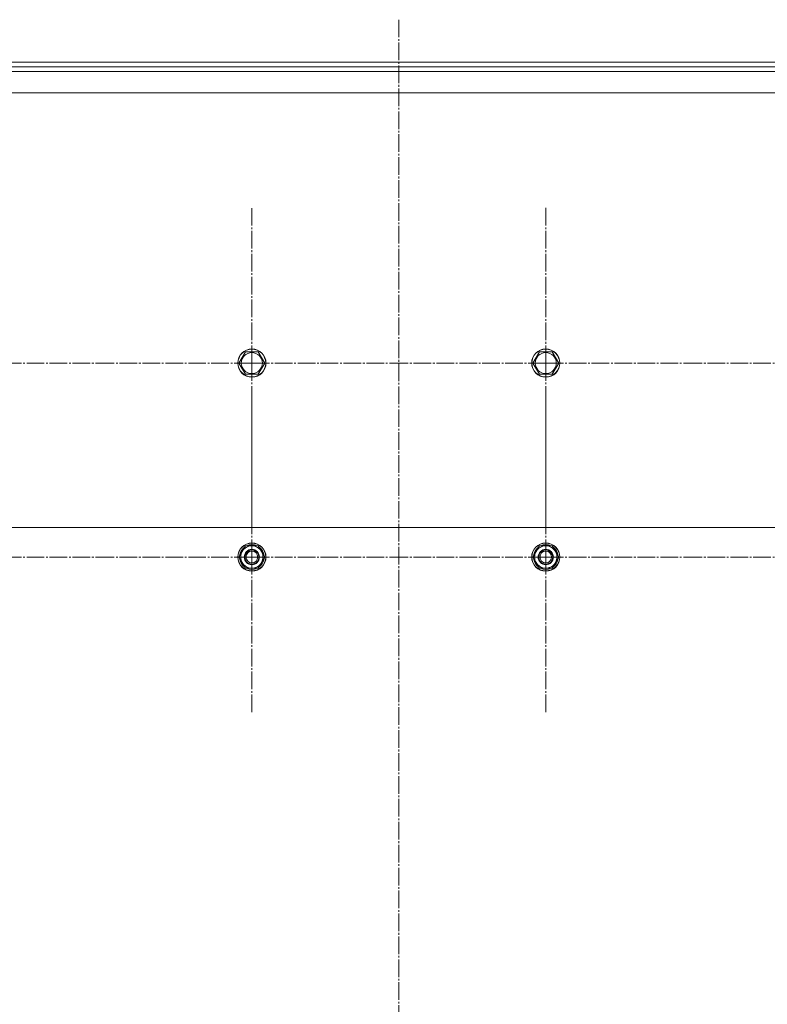
# Model space of a CAD drawing. Units: millimetres. Extents: x 0 to 26002, y -9 to 17820.
# Drawn here: x 4937 to 5573, y 6997 to 7835 of the extents above; entities that cross this region are included whole.
import ezdxf

# ---------------------------------------------------------------- set-up
doc = ezdxf.new("R2010")
doc.units = ezdxf.units.MM
doc.linetypes.add('K5LT_AXLED', pattern=[19.5, 15, -1.5, 1.5, -1.5])
doc.linetypes.add('K5LT_THIN', pattern=[0])
doc.layers.add('OSI', color=2, linetype='Continuous', true_color=0xffff00)
doc.layers.add('R', color=1, linetype='Continuous', true_color=0xff0000)

msp = doc.modelspace()

# ---------------------------------------------------------------- linework, layer by layer
at = {"layer": 'OSI', "color": 30, "linetype": 'K5LT_AXLED', "lineweight": 18, "true_color": 0xff8000}
for p, q in [((5259.43, 7835.04), (5259.43, 5957.04)), ((5134.43, 7542.88), (5134.43, 7674.71)), ((5384.43, 7542.88), (5384.43, 7674.88)), ((4884.43, 7542.88), (5016.43, 7542.88)), ((5134.43, 7542.88), (5002.6, 7542.88)), ((5134.43, 7542.88), (5134.43, 7411.06)), ((5134.43, 7542.88), (5266.26, 7542.88)), ((5384.43, 7542.88), (5252.43, 7542.88)), ((5384.43, 7542.88), (5384.43, 7410.88)), ((5384.43, 7542.88), (5516.43, 7542.88)), ((5634.43, 7542.88), (5502.43, 7542.88)), ((5134.43, 7377.88), (5134.43, 7509.88)), ((5384.43, 7377.88), (5384.43, 7509.88)), ((4884.43, 7377.88), (5016.43, 7377.88)), ((5134.43, 7377.88), (5002.43, 7377.88)), ((5134.43, 7377.88), (5134.43, 7245.88)), ((5134.43, 7377.88), (5266.43, 7377.88)), ((5384.43, 7377.88), (5252.43, 7377.88)), ((5384.43, 7377.88), (5384.43, 7245.88)), ((5384.43, 7377.88), (5516.43, 7377.88)), ((5634.43, 7377.88), (5502.43, 7377.88))]:
    msp.add_line(p, q, dxfattribs=at)
at = {"layer": 'R', "color": 7, "linetype": 'K5LT_THIN', "lineweight": 18}
for p, q in [((4815.43, 7798.88), (5907.93, 7798.88)), ((4815.43, 7794.88), (5907.93, 7794.88)), ((4815.43, 7790.88), (5859.43, 7790.88)), ((5934.43, 7772.88), (4584.43, 7772.88)), ((5123.46, 7542.88), (5128.95, 7552.38)), ((5128.95, 7552.38), (5134.43, 7552.38)), ((5134.43, 7552.38), (5139.92, 7552.38)), ((5139.92, 7552.38), (5145.4, 7542.88)), ((5373.46, 7542.88), (5378.95, 7552.38)), ((5378.95, 7552.38), (5384.43, 7552.38)), ((5384.43, 7552.38), (5389.92, 7552.38)), ((5389.92, 7552.38), (5395.4, 7542.88)), ((5128.95, 7533.38), (5123.46, 7542.88)), ((5145.4, 7542.88), (5139.92, 7533.38)), ((5378.95, 7533.38), (5373.46, 7542.88)), ((5395.4, 7542.88), (5389.92, 7533.38)), ((5139.92, 7533.38), (5128.95, 7533.38)), ((5389.92, 7533.38), (5378.95, 7533.38)), ((5909.43, 7402.88), (4609.43, 7402.88)), ((5123.46, 7377.88), (5128.95, 7387.38)), ((5128.95, 7387.38), (5139.92, 7387.38)), ((5139.92, 7387.38), (5142.66, 7382.63)), ((5142.66, 7382.63), (5145.4, 7377.88)), ((5373.46, 7377.88), (5378.95, 7387.38)), ((5378.95, 7387.38), (5389.92, 7387.38)), ((5389.92, 7387.38), (5392.66, 7382.63)), ((5392.66, 7382.63), (5395.4, 7377.88)), ((5126.2, 7373.13), (5123.46, 7377.88)), ((5128.95, 7368.38), (5126.2, 7373.13)), ((5145.4, 7377.88), (5139.92, 7368.38)), ((5144.07, 7375.58), (5144.68, 7375.58)), ((5144.75, 7376.75), (5144.87, 7376.75)), ((5144.88, 7378.89), (5144.82, 7378.89)), ((5376.2, 7373.13), (5373.46, 7377.88)), ((5378.95, 7368.38), (5376.2, 7373.13)), ((5395.4, 7377.88), (5389.92, 7368.38)), ((5394.07, 7375.58), (5394.68, 7375.58)), ((5394.75, 7376.75), (5394.87, 7376.75)), ((5394.88, 7378.89), (5394.82, 7378.89)), ((5139.92, 7368.38), (5128.95, 7368.38)), ((5389.92, 7368.38), (5378.95, 7368.38))]:
    msp.add_line(p, q, dxfattribs=at)
for centre, radius in [((5134.43, 7542.88), 12), ((5134.43, 7542.88), 11.83), ((5134.43, 7542.88), 8.97), ((5384.43, 7542.88), 12), ((5384.43, 7542.88), 11.83), ((5384.43, 7542.88), 8.97), ((5134.43, 7377.88), 12), ((5134.43, 7377.88), 11.83), ((5384.43, 7377.88), 12), ((5384.43, 7377.88), 11.83), ((5134.43, 7377.88), 6.5), ((5134.43, 7377.88), 6), ((5134.43, 7377.88), 5), ((5384.43, 7377.88), 6.5), ((5384.43, 7377.88), 6), ((5384.43, 7377.88), 5)]:
    msp.add_circle(centre, radius, dxfattribs=at)
for centre, radius, start, end in [((5134.43, 7377.88), 10.5, 124.79123, 175.20877), ((5134.43, 7377.88), 9.5, 30, 210), ((5134.43, 7377.88), 9.5, 210, 30), ((5134.43, 7377.88), 10.5, 64.79123, 115.20877), ((5134.43, 7377.88), 10.5, 5.53239, 55.20877), ((5384.43, 7377.88), 10.5, 124.79123, 175.20877), ((5384.43, 7377.88), 9.5, 30, 210), ((5384.43, 7377.88), 9.5, 210, 30), ((5384.43, 7377.88), 10.5, 64.79123, 115.20877), ((5384.43, 7377.88), 10.5, 5.53239, 55.20877), ((5134.43, 7377.88), 10.5, 184.79123, 235.21013), ((5134.43, 7377.88), 10.5, 304.79123, 347.35895), ((5134.43, 7377.88), 10.5, 347.35895, 353.81052), ((5384.43, 7377.88), 10.5, 184.79123, 235.21013), ((5384.43, 7377.88), 10.5, 304.79123, 347.35895), ((5384.43, 7377.88), 10.5, 347.35895, 353.81052), ((5134.43, 7377.88), 10.5, 244.79123, 295.20877), ((5384.43, 7377.88), 10.5, 244.79123, 295.20877)]:
    msp.add_arc(centre, radius, start, end, dxfattribs=at)

doc.saveas('drawing.dxf')
